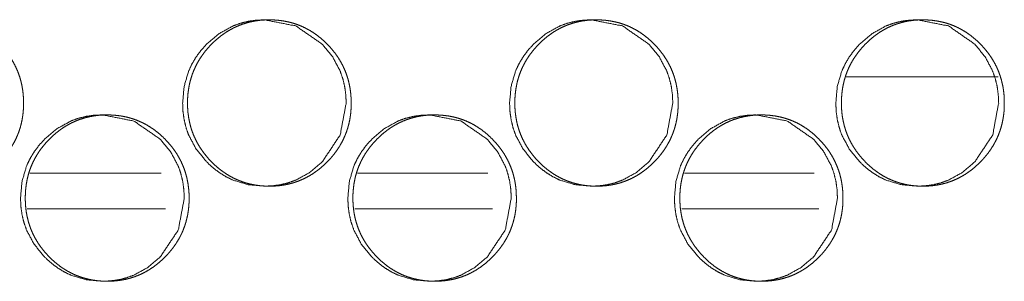
# Model space of a CAD drawing. Units: millimetres. Extents: x 887 to 9957, y 591 to 6464.
# Drawn here: x 4285 to 4326, y 2581 to 2592 of the extents above; entities that cross this region are included whole.
import ezdxf

# ---------------------------------------------------------------- set-up
doc = ezdxf.new("R2010")
doc.units = ezdxf.units.MM
doc.layers.add('Trimetric', color=7, linetype='Continuous')

msp = doc.modelspace()

# ---------------------------------------------------------------- linework, layer by layer
at = {"layer": 'Trimetric', "color": 193, "linetype": 'Continuous', "lineweight": 18}
msp.add_line((4325.958, 2589.592), (4319.555, 2589.592), dxfattribs=at)
at = {"layer": 'Trimetric', "color": 151, "linetype": 'Continuous', "lineweight": 18}
for p, q in [((4285.165, 2585.542), (4290.696, 2585.542)), ((4298.969, 2585.542), (4304.461, 2585.542)), ((4312.735, 2585.542), (4318.205, 2585.542)), ((4285.052, 2584.042), (4290.883, 2584.042)), ((4298.856, 2584.042), (4304.657, 2584.042)), ((4312.622, 2584.042), (4318.4, 2584.042))]:
    msp.add_line(p, q, dxfattribs=at)
for points, knots in [([(4284.897, 2588.494), (4284.898, 2588.316), (4284.886, 2588.138), (4284.867, 2587.967), (4284.839, 2587.796), (4284.804, 2587.631), (4284.761, 2587.467), (4284.709, 2587.308), (4284.65, 2587.152), (4284.583, 2586.998), (4284.508, 2586.849), (4284.425, 2586.702), (4284.334, 2586.559), (4284.235, 2586.419), (4284.128, 2586.283), (4284.012, 2586.149), (4283.891, 2586.02), (4283.745, 2585.88), (4283.593, 2585.747), (4283.438, 2585.628), (4283.277, 2585.517), (4283.114, 2585.418), (4282.946, 2585.328), (4282.773, 2585.25), (4282.597, 2585.182), (4282.415, 2585.124), (4282.231, 2585.077), (4282.04, 2585.04), (4281.848, 2585.014), (4281.649, 2584.999), (4281.448, 2584.994), (4281.247, 2584.999), (4281.047, 2585.015), (4280.855, 2585.041), (4280.663, 2585.078), (4280.479, 2585.124), (4280.297, 2585.182), (4280.12, 2585.25), (4279.948, 2585.328), (4279.779, 2585.417), (4279.616, 2585.516), (4279.456, 2585.627), (4279.301, 2585.746), (4279.149, 2585.878), (4279.004, 2586.017), (4278.866, 2586.165), (4278.735, 2586.32), (4278.617, 2586.476), (4278.508, 2586.639), (4278.41, 2586.804), (4278.321, 2586.975), (4278.244, 2587.15), (4278.177, 2587.329), (4278.119, 2587.513), (4278.073, 2587.7), (4278.037, 2587.893), (4278.011, 2588.087), (4277.995, 2588.29), (4277.99, 2588.493), (4277.995, 2588.696), (4278.011, 2588.899), (4278.037, 2589.094), (4278.073, 2589.288), (4278.119, 2589.475), (4278.176, 2589.659), (4278.243, 2589.838), (4278.321, 2590.012), (4278.409, 2590.183), (4278.507, 2590.349), (4278.616, 2590.511), (4278.734, 2590.667), (4278.865, 2590.821), (4279.003, 2590.968), (4279.148, 2591.108), (4279.301, 2591.241), (4279.456, 2591.36), (4279.617, 2591.471), (4279.78, 2591.57), (4279.949, 2591.659), (4280.121, 2591.738), (4280.298, 2591.806), (4280.479, 2591.863), (4280.664, 2591.91), (4280.854, 2591.947), (4281.047, 2591.973), (4281.246, 2591.988), (4281.446, 2591.994), (4281.647, 2591.988), (4281.847, 2591.972), (4282.04, 2591.946), (4282.231, 2591.909), (4282.415, 2591.863), (4282.597, 2591.805), (4282.773, 2591.737), (4282.946, 2591.658), (4283.114, 2591.569), (4283.277, 2591.47), (4283.438, 2591.36), (4283.592, 2591.24), (4283.744, 2591.109), (4283.889, 2590.969), (4284.027, 2590.822), (4284.157, 2590.668), (4284.275, 2590.512), (4284.384, 2590.349), (4284.481, 2590.184), (4284.569, 2590.013), (4284.647, 2589.839), (4284.714, 2589.66), (4284.771, 2589.476), (4284.818, 2589.289), (4284.854, 2589.095), (4284.88, 2588.9), (4284.896, 2588.697), (4284.897, 2588.494)], [0, 0, 0.008124, 0.016249, 0.024142, 0.032033, 0.03976, 0.04749, 0.055134, 0.062784, 0.070424, 0.078067, 0.085789, 0.093507, 0.101383, 0.109267, 0.117368, 0.125471, 0.134699, 0.143923, 0.152852, 0.161768, 0.170489, 0.179209, 0.187862, 0.196511, 0.205217, 0.213916, 0.222782, 0.231642, 0.240782, 0.249943, 0.259119, 0.26829, 0.27718, 0.286075, 0.294774, 0.303494, 0.312138, 0.320788, 0.329505, 0.338231, 0.34713, 0.356033, 0.36523, 0.374427, 0.383674, 0.392923, 0.401878, 0.410839, 0.419627, 0.42842, 0.437153, 0.445885, 0.454685, 0.463481, 0.472462, 0.48144, 0.490708, 0.499982, 0.509279, 0.518569, 0.52757, 0.536566, 0.545377, 0.554179, 0.562911, 0.571652, 0.580431, 0.589212, 0.598158, 0.607095, 0.616317, 0.625538, 0.634766, 0.644001, 0.652926, 0.661854, 0.670588, 0.679308, 0.687958, 0.696619, 0.70531, 0.714009, 0.722875, 0.731749, 0.740889, 0.750034, 0.75921, 0.768382, 0.777257, 0.786153, 0.794852, 0.803558, 0.812204, 0.820857, 0.829574, 0.838287, 0.847186, 0.856094, 0.865291, 0.874488, 0.883693, 0.892905, 0.901839, 0.910785, 0.919558, 0.928331, 0.937071, 0.945803, 0.954606, 0.963413, 0.972408, 0.981411, 0.990703, 1, 1]), ([(4298.49, 2588.494), (4298.239, 2587.152), (4297.482, 2586.02), (4296.951, 2585.57), (4296.368, 2585.25), (4296.057, 2585.138), (4295.733, 2585.058), (4295.397, 2585.01), (4295.047, 2584.994), (4294.359, 2585.058), (4293.723, 2585.25), (4293.425, 2585.394), (4293.14, 2585.57), (4292.869, 2585.777), (4292.611, 2586.017), (4292.168, 2586.557), (4291.852, 2587.15), (4291.742, 2587.466), (4291.663, 2587.795), (4291.615, 2588.137), (4291.6, 2588.493), (4291.663, 2589.192), (4291.852, 2589.838), (4291.994, 2590.14), (4292.167, 2590.43), (4292.372, 2590.706), (4292.609, 2590.968), (4293.141, 2591.417), (4293.724, 2591.738), (4294.035, 2591.85), (4294.359, 2591.93), (4294.695, 2591.978), (4295.045, 2591.994), (4296.368, 2591.737), (4297.481, 2590.969), (4297.921, 2590.431), (4298.236, 2589.839), (4298.346, 2589.523), (4298.425, 2589.193), (4298.473, 2588.85), (4298.49, 2588.494)], [0, 0, 0.062617, 0.125082, 0.156984, 0.187491, 0.202651, 0.217948, 0.233531, 0.249596, 0.281299, 0.311754, 0.326934, 0.342287, 0.357949, 0.374135, 0.406143, 0.436945, 0.452299, 0.467821, 0.483655, 0.499986, 0.532191, 0.563064, 0.578393, 0.593864, 0.609619, 0.625836, 0.657758, 0.688287, 0.703444, 0.718742, 0.734323, 0.750388, 0.812211, 0.874198, 0.90609, 0.93685, 0.952211, 0.967756, 0.983654, 1, 1]), ([(4298.698, 2588.494), (4298.699, 2588.316), (4298.688, 2588.138), (4298.669, 2587.967), (4298.641, 2587.796), (4298.606, 2587.631), (4298.562, 2587.467), (4298.511, 2587.308), (4298.452, 2587.152), (4298.385, 2586.998), (4298.31, 2586.849), (4298.227, 2586.702), (4298.136, 2586.559), (4298.037, 2586.419), (4297.931, 2586.283), (4297.816, 2586.149), (4297.694, 2586.02), (4297.549, 2585.88), (4297.397, 2585.747), (4297.242, 2585.628), (4297.082, 2585.517), (4296.919, 2585.418), (4296.751, 2585.328), (4296.579, 2585.25), (4296.403, 2585.182), (4296.222, 2585.124), (4296.038, 2585.077), (4295.847, 2585.04), (4295.656, 2585.014), (4295.457, 2584.999), (4295.257, 2584.994), (4295.056, 2584.999), (4294.857, 2585.015), (4294.664, 2585.041), (4294.474, 2585.078), (4294.289, 2585.124), (4294.108, 2585.182), (4293.932, 2585.25), (4293.759, 2585.328), (4293.591, 2585.417), (4293.428, 2585.516), (4293.268, 2585.627), (4293.114, 2585.746), (4292.962, 2585.878), (4292.818, 2586.017), (4292.679, 2586.165), (4292.549, 2586.32), (4292.431, 2586.476), (4292.322, 2586.639), (4292.224, 2586.804), (4292.136, 2586.975), (4292.059, 2587.15), (4291.991, 2587.329), (4291.935, 2587.513), (4291.888, 2587.7), (4291.852, 2587.893), (4291.826, 2588.087), (4291.811, 2588.29), (4291.806, 2588.493), (4291.811, 2588.696), (4291.826, 2588.899), (4291.852, 2589.094), (4291.888, 2589.288), (4291.935, 2589.475), (4291.991, 2589.659), (4292.059, 2589.838), (4292.136, 2590.012), (4292.224, 2590.183), (4292.321, 2590.349), (4292.43, 2590.511), (4292.548, 2590.667), (4292.678, 2590.821), (4292.816, 2590.968), (4292.962, 2591.108), (4293.114, 2591.241), (4293.268, 2591.36), (4293.429, 2591.471), (4293.592, 2591.57), (4293.76, 2591.659), (4293.932, 2591.738), (4294.108, 2591.806), (4294.29, 2591.863), (4294.474, 2591.91), (4294.664, 2591.947), (4294.856, 2591.973), (4295.055, 2591.988), (4295.255, 2591.994), (4295.455, 2591.988), (4295.655, 2591.972), (4295.847, 2591.946), (4296.038, 2591.909), (4296.222, 2591.863), (4296.403, 2591.805), (4296.579, 2591.737), (4296.751, 2591.658), (4296.919, 2591.569), (4297.082, 2591.47), (4297.242, 2591.36), (4297.396, 2591.24), (4297.548, 2591.109), (4297.693, 2590.969), (4297.83, 2590.822), (4297.96, 2590.668), (4298.078, 2590.512), (4298.186, 2590.349), (4298.284, 2590.184), (4298.372, 2590.013), (4298.449, 2589.839), (4298.516, 2589.66), (4298.573, 2589.476), (4298.619, 2589.289), (4298.656, 2589.095), (4298.681, 2588.9), (4298.697, 2588.697), (4298.698, 2588.494)], [0, 0, 0.008132, 0.016265, 0.024165, 0.032066, 0.039798, 0.047536, 0.055183, 0.06284, 0.070488, 0.078132, 0.085862, 0.093587, 0.101463, 0.109345, 0.117444, 0.125545, 0.134783, 0.144004, 0.152931, 0.16183, 0.17056, 0.179276, 0.187924, 0.196568, 0.205253, 0.213946, 0.222806, 0.23166, 0.240795, 0.249934, 0.259104, 0.26827, 0.277153, 0.286028, 0.294736, 0.303436, 0.312075, 0.320733, 0.329432, 0.338154, 0.347049, 0.35595, 0.365145, 0.37435, 0.383597, 0.392845, 0.4018, 0.410762, 0.419558, 0.428353, 0.437096, 0.445836, 0.45464, 0.463445, 0.472435, 0.481421, 0.490698, 0.499981, 0.509287, 0.518587, 0.527595, 0.5366, 0.54542, 0.554231, 0.562971, 0.571709, 0.580497, 0.589279, 0.598234, 0.607171, 0.616392, 0.625612, 0.63485, 0.644083, 0.653004, 0.661929, 0.670659, 0.679375, 0.688019, 0.69666, 0.70536, 0.714053, 0.722914, 0.731766, 0.7409, 0.75004, 0.759195, 0.768361, 0.77723, 0.78612, 0.794813, 0.803513, 0.812154, 0.820802, 0.829501, 0.838223, 0.847118, 0.856011, 0.865206, 0.874412, 0.883616, 0.892827, 0.901771, 0.910709, 0.919491, 0.928272, 0.93701, 0.94575, 0.954561, 0.963378, 0.972382, 0.981392, 0.990693, 1, 1]), ([(4312.247, 2588.494), (4311.998, 2587.152), (4311.242, 2586.02), (4310.712, 2585.57), (4310.13, 2585.25), (4309.82, 2585.138), (4309.497, 2585.058), (4309.162, 2585.01), (4308.812, 2584.994), (4308.125, 2585.058), (4307.491, 2585.25), (4307.194, 2585.394), (4306.91, 2585.57), (4306.639, 2585.777), (4306.381, 2586.017), (4305.94, 2586.557), (4305.624, 2587.15), (4305.514, 2587.466), (4305.436, 2587.795), (4305.388, 2588.137), (4305.372, 2588.493), (4305.436, 2589.192), (4305.624, 2589.838), (4305.766, 2590.14), (4305.939, 2590.43), (4306.143, 2590.706), (4306.38, 2590.968), (4306.91, 2591.417), (4307.492, 2591.738), (4307.803, 2591.85), (4308.126, 2591.93), (4308.461, 2591.978), (4308.81, 2591.994), (4310.131, 2591.737), (4311.241, 2590.969), (4311.68, 2590.431), (4311.994, 2589.839), (4312.104, 2589.523), (4312.183, 2589.193), (4312.231, 2588.85), (4312.247, 2588.494)], [0, 0, 0.062679, 0.125169, 0.15706, 0.18756, 0.202694, 0.217978, 0.233547, 0.2496, 0.281277, 0.311692, 0.326861, 0.342204, 0.357872, 0.374053, 0.406067, 0.436888, 0.452254, 0.467789, 0.48364, 0.499988, 0.532228, 0.563127, 0.578466, 0.593946, 0.609708, 0.625923, 0.657844, 0.68834, 0.7035, 0.718784, 0.734338, 0.75039, 0.812145, 0.874112, 0.906009, 0.936789, 0.952162, 0.967723, 0.983636, 1, 1]), ([(4312.47, 2588.494), (4312.471, 2588.316), (4312.46, 2588.138), (4312.44, 2587.967), (4312.413, 2587.796), (4312.378, 2587.631), (4312.335, 2587.467), (4312.283, 2587.308), (4312.224, 2587.152), (4312.158, 2586.998), (4312.083, 2586.849), (4312, 2586.702), (4311.91, 2586.559), (4311.81, 2586.419), (4311.705, 2586.283), (4311.589, 2586.149), (4311.468, 2586.02), (4311.323, 2585.88), (4311.171, 2585.747), (4311.018, 2585.628), (4310.858, 2585.517), (4310.695, 2585.418), (4310.527, 2585.328), (4310.356, 2585.25), (4310.18, 2585.182), (4309.999, 2585.124), (4309.815, 2585.077), (4309.626, 2585.04), (4309.434, 2585.014), (4309.235, 2584.999), (4309.036, 2584.994), (4308.836, 2584.999), (4308.637, 2585.015), (4308.445, 2585.041), (4308.255, 2585.078), (4308.071, 2585.124), (4307.89, 2585.182), (4307.714, 2585.25), (4307.542, 2585.328), (4307.374, 2585.417), (4307.212, 2585.516), (4307.052, 2585.627), (4306.898, 2585.746), (4306.747, 2585.878), (4306.602, 2586.017), (4306.465, 2586.165), (4306.335, 2586.32), (4306.217, 2586.476), (4306.108, 2586.639), (4306.01, 2586.804), (4305.922, 2586.975), (4305.845, 2587.15), (4305.778, 2587.329), (4305.721, 2587.513), (4305.675, 2587.7), (4305.639, 2587.893), (4305.613, 2588.087), (4305.598, 2588.29), (4305.593, 2588.493), (4305.598, 2588.696), (4305.613, 2588.899), (4305.639, 2589.094), (4305.675, 2589.288), (4305.721, 2589.475), (4305.778, 2589.659), (4305.845, 2589.838), (4305.922, 2590.012), (4306.01, 2590.183), (4306.107, 2590.349), (4306.216, 2590.511), (4306.333, 2590.667), (4306.463, 2590.821), (4306.601, 2590.968), (4306.746, 2591.108), (4306.898, 2591.241), (4307.052, 2591.36), (4307.212, 2591.471), (4307.375, 2591.57), (4307.543, 2591.659), (4307.715, 2591.738), (4307.89, 2591.806), (4308.071, 2591.863), (4308.255, 2591.91), (4308.445, 2591.947), (4308.636, 2591.973), (4308.835, 2591.988), (4309.034, 2591.994), (4309.234, 2591.988), (4309.433, 2591.972), (4309.625, 2591.946), (4309.815, 2591.909), (4309.999, 2591.863), (4310.18, 2591.805), (4310.356, 2591.737), (4310.527, 2591.658), (4310.695, 2591.569), (4310.858, 2591.47), (4311.017, 2591.36), (4311.171, 2591.24), (4311.322, 2591.109), (4311.466, 2590.969), (4311.604, 2590.822), (4311.733, 2590.668), (4311.85, 2590.512), (4311.959, 2590.349), (4312.056, 2590.184), (4312.144, 2590.013), (4312.221, 2589.839), (4312.288, 2589.66), (4312.345, 2589.476), (4312.391, 2589.289), (4312.428, 2589.095), (4312.453, 2588.9), (4312.469, 2588.697), (4312.47, 2588.494)], [0, 0, 0.008141, 0.016283, 0.024193, 0.0321, 0.03984, 0.047582, 0.055242, 0.062903, 0.070552, 0.078205, 0.085935, 0.093661, 0.101545, 0.109427, 0.117525, 0.125634, 0.134861, 0.144092, 0.153004, 0.161913, 0.17064, 0.179338, 0.187981, 0.196621, 0.205301, 0.213974, 0.222829, 0.231677, 0.240807, 0.249926, 0.259091, 0.268251, 0.277114, 0.285984, 0.294687, 0.303381, 0.312015, 0.320655, 0.329363, 0.338069, 0.346962, 0.35586, 0.365053, 0.374258, 0.383504, 0.392753, 0.401718, 0.410689, 0.419487, 0.428284, 0.43703, 0.44578, 0.454589, 0.463404, 0.472403, 0.481399, 0.490686, 0.499979, 0.509295, 0.518605, 0.527623, 0.536637, 0.545463, 0.554284, 0.563029, 0.571775, 0.580573, 0.589357, 0.598313, 0.607251, 0.616482, 0.625701, 0.634939, 0.64417, 0.653089, 0.661998, 0.670725, 0.679437, 0.688091, 0.696713, 0.705408, 0.714081, 0.722936, 0.731783, 0.740912, 0.750031, 0.759181, 0.768341, 0.777206, 0.786075, 0.794763, 0.803458, 0.812094, 0.820724, 0.829432, 0.838138, 0.84703, 0.855933, 0.865126, 0.87432, 0.883524, 0.892745, 0.90168, 0.910636, 0.91942, 0.928204, 0.936951, 0.945696, 0.954516, 0.963338, 0.972353, 0.981372, 0.990684, 1, 1]), ([(4325.974, 2588.494), (4325.724, 2587.152), (4324.97, 2586.02), (4324.442, 2585.57), (4323.862, 2585.25), (4323.552, 2585.138), (4323.23, 2585.058), (4322.895, 2585.01), (4322.547, 2584.994), (4321.861, 2585.058), (4321.229, 2585.25), (4320.932, 2585.394), (4320.649, 2585.57), (4320.379, 2585.777), (4320.121, 2586.017), (4319.681, 2586.557), (4319.366, 2587.15), (4319.256, 2587.466), (4319.177, 2587.795), (4319.13, 2588.137), (4319.115, 2588.493), (4319.177, 2589.192), (4319.366, 2589.838), (4319.507, 2590.14), (4319.68, 2590.43), (4319.884, 2590.706), (4320.119, 2590.968), (4320.649, 2591.417), (4321.23, 2591.738), (4321.539, 2591.85), (4321.861, 2591.93), (4322.196, 2591.978), (4322.545, 2591.994), (4323.862, 2591.737), (4324.969, 2590.969), (4325.407, 2590.431), (4325.721, 2589.839), (4325.831, 2589.523), (4325.91, 2589.193), (4325.957, 2588.85), (4325.974, 2588.494)], [0, 0, 0.062749, 0.12526, 0.157153, 0.187621, 0.202743, 0.218016, 0.233558, 0.249583, 0.281236, 0.311628, 0.326787, 0.342122, 0.357772, 0.37396, 0.405982, 0.436817, 0.4522, 0.467754, 0.483621, 0.499988, 0.532263, 0.563193, 0.578544, 0.594033, 0.609805, 0.626018, 0.65793, 0.68842, 0.703555, 0.718812, 0.734369, 0.750394, 0.812086, 0.874011, 0.905926, 0.93672, 0.95211, 0.967686, 0.983617, 1, 1]), ([(4326.21, 2588.494), (4326.211, 2588.316), (4326.2, 2588.138), (4326.181, 2587.967), (4326.153, 2587.796), (4326.118, 2587.631), (4326.075, 2587.467), (4326.024, 2587.308), (4325.965, 2587.152), (4325.898, 2586.998), (4325.824, 2586.849), (4325.741, 2586.702), (4325.651, 2586.559), (4325.552, 2586.419), (4325.447, 2586.283), (4325.332, 2586.149), (4325.211, 2586.02), (4325.066, 2585.88), (4324.915, 2585.747), (4324.761, 2585.628), (4324.602, 2585.517), (4324.439, 2585.418), (4324.272, 2585.328), (4324.101, 2585.25), (4323.925, 2585.182), (4323.745, 2585.124), (4323.562, 2585.077), (4323.372, 2585.04), (4323.182, 2585.014), (4322.983, 2584.999), (4322.784, 2584.994), (4322.585, 2584.999), (4322.386, 2585.015), (4322.194, 2585.041), (4322.005, 2585.078), (4321.821, 2585.124), (4321.641, 2585.182), (4321.465, 2585.25), (4321.294, 2585.328), (4321.126, 2585.417), (4320.964, 2585.516), (4320.805, 2585.627), (4320.651, 2585.746), (4320.5, 2585.878), (4320.356, 2586.017), (4320.219, 2586.165), (4320.089, 2586.32), (4319.971, 2586.476), (4319.863, 2586.639), (4319.765, 2586.804), (4319.678, 2586.975), (4319.601, 2587.15), (4319.534, 2587.329), (4319.477, 2587.513), (4319.431, 2587.7), (4319.395, 2587.893), (4319.369, 2588.087), (4319.354, 2588.29), (4319.349, 2588.493), (4319.354, 2588.696), (4319.37, 2588.899), (4319.395, 2589.094), (4319.431, 2589.288), (4319.477, 2589.475), (4319.534, 2589.659), (4319.6, 2589.838), (4319.677, 2590.012), (4319.765, 2590.183), (4319.862, 2590.349), (4319.971, 2590.511), (4320.088, 2590.667), (4320.217, 2590.821), (4320.355, 2590.968), (4320.499, 2591.108), (4320.651, 2591.241), (4320.805, 2591.36), (4320.964, 2591.471), (4321.127, 2591.57), (4321.294, 2591.659), (4321.466, 2591.738), (4321.641, 2591.806), (4321.822, 2591.863), (4322.005, 2591.91), (4322.194, 2591.947), (4322.385, 2591.973), (4322.584, 2591.988), (4322.782, 2591.994), (4322.982, 2591.988), (4323.181, 2591.972), (4323.372, 2591.946), (4323.562, 2591.909), (4323.745, 2591.863), (4323.925, 2591.805), (4324.101, 2591.737), (4324.272, 2591.658), (4324.44, 2591.569), (4324.602, 2591.47), (4324.761, 2591.36), (4324.914, 2591.24), (4325.065, 2591.109), (4325.209, 2590.969), (4325.346, 2590.822), (4325.475, 2590.668), (4325.592, 2590.512), (4325.7, 2590.349), (4325.798, 2590.184), (4325.885, 2590.013), (4325.962, 2589.839), (4326.028, 2589.66), (4326.085, 2589.476), (4326.131, 2589.289), (4326.168, 2589.095), (4326.194, 2588.9), (4326.209, 2588.697), (4326.21, 2588.494)], [0, 0, 0.00815, 0.016301, 0.024219, 0.032135, 0.039884, 0.047635, 0.0553, 0.062969, 0.070627, 0.078282, 0.086021, 0.093748, 0.101632, 0.109514, 0.117621, 0.125729, 0.134955, 0.144174, 0.153097, 0.161991, 0.170715, 0.17941, 0.188049, 0.19667, 0.205346, 0.214015, 0.222865, 0.231693, 0.240818, 0.249933, 0.259078, 0.268233, 0.277092, 0.285942, 0.294625, 0.303316, 0.311945, 0.320581, 0.329286, 0.337989, 0.346879, 0.355776, 0.364968, 0.374173, 0.383419, 0.392669, 0.401635, 0.410608, 0.419408, 0.428216, 0.436966, 0.445721, 0.454544, 0.463366, 0.472372, 0.48138, 0.490677, 0.499981, 0.509308, 0.518629, 0.527657, 0.536679, 0.545515, 0.554341, 0.563097, 0.571853, 0.580647, 0.589441, 0.598399, 0.607347, 0.61657, 0.6258, 0.635026, 0.644256, 0.653174, 0.662081, 0.670804, 0.679513, 0.688149, 0.696781, 0.705457, 0.714126, 0.722976, 0.731803, 0.740927, 0.750042, 0.759187, 0.768328, 0.777187, 0.786037, 0.794721, 0.803397, 0.812029, 0.820655, 0.829359, 0.838062, 0.84694, 0.855841, 0.865034, 0.874238, 0.883442, 0.892655, 0.901599, 0.910549, 0.919343, 0.928131, 0.936887, 0.945637, 0.954468, 0.963296, 0.972321, 0.981351, 0.990673, 1, 1]), ([(4291.669, 2584.494), (4291.418, 2583.152), (4290.66, 2582.02), (4290.128, 2581.57), (4289.545, 2581.25), (4289.234, 2581.138), (4288.909, 2581.058), (4288.573, 2581.01), (4288.222, 2580.994), (4287.533, 2581.058), (4286.897, 2581.25), (4286.599, 2581.394), (4286.314, 2581.57), (4286.042, 2581.777), (4285.783, 2582.017), (4285.341, 2582.557), (4285.024, 2583.15), (4284.914, 2583.466), (4284.835, 2583.795), (4284.787, 2584.137), (4284.771, 2584.493), (4284.835, 2585.192), (4285.024, 2585.838), (4285.166, 2586.14), (4285.34, 2586.43), (4285.545, 2586.706), (4285.782, 2586.968), (4286.314, 2587.417), (4286.898, 2587.738), (4287.209, 2587.85), (4287.533, 2587.93), (4287.87, 2587.978), (4288.22, 2587.994), (4289.545, 2587.737), (4290.658, 2586.969), (4291.099, 2586.431), (4291.414, 2585.839), (4291.525, 2585.523), (4291.604, 2585.193), (4291.652, 2584.85), (4291.669, 2584.494)], [0, 0, 0.062588, 0.125037, 0.156947, 0.187464, 0.202631, 0.217935, 0.233525, 0.249597, 0.281329, 0.311783, 0.326969, 0.342326, 0.357993, 0.374182, 0.406193, 0.436979, 0.452325, 0.467839, 0.483667, 0.499989, 0.532179, 0.563032, 0.57836, 0.593831, 0.609586, 0.625796, 0.657724, 0.688251, 0.703415, 0.718719, 0.734322, 0.750379, 0.812245, 0.874237, 0.906132, 0.936877, 0.952235, 0.967772, 0.983662, 1, 1]), ([(4291.87, 2584.494), (4291.871, 2584.316), (4291.86, 2584.138), (4291.84, 2583.967), (4291.813, 2583.796), (4291.777, 2583.631), (4291.734, 2583.467), (4291.683, 2583.308), (4291.624, 2583.152), (4291.557, 2582.998), (4291.482, 2582.849), (4291.398, 2582.702), (4291.308, 2582.559), (4291.208, 2582.419), (4291.102, 2582.283), (4290.987, 2582.149), (4290.865, 2582.02), (4290.719, 2581.88), (4290.567, 2581.747), (4290.413, 2581.628), (4290.253, 2581.517), (4290.089, 2581.418), (4289.921, 2581.328), (4289.749, 2581.25), (4289.572, 2581.182), (4289.391, 2581.124), (4289.207, 2581.077), (4289.017, 2581.04), (4288.824, 2581.014), (4288.625, 2580.999), (4288.425, 2580.994), (4288.224, 2580.999), (4288.024, 2581.015), (4287.832, 2581.041), (4287.641, 2581.078), (4287.457, 2581.124), (4287.275, 2581.182), (4287.098, 2581.25), (4286.926, 2581.328), (4286.758, 2581.417), (4286.595, 2581.516), (4286.434, 2581.627), (4286.28, 2581.746), (4286.128, 2581.878), (4285.983, 2582.017), (4285.845, 2582.165), (4285.715, 2582.32), (4285.597, 2582.476), (4285.487, 2582.639), (4285.389, 2582.804), (4285.301, 2582.975), (4285.224, 2583.15), (4285.157, 2583.329), (4285.1, 2583.513), (4285.053, 2583.7), (4285.017, 2583.893), (4284.991, 2584.087), (4284.976, 2584.29), (4284.971, 2584.493), (4284.976, 2584.696), (4284.991, 2584.899), (4285.017, 2585.094), (4285.053, 2585.288), (4285.099, 2585.475), (4285.156, 2585.659), (4285.223, 2585.838), (4285.301, 2586.012), (4285.389, 2586.183), (4285.487, 2586.349), (4285.596, 2586.511), (4285.714, 2586.667), (4285.844, 2586.821), (4285.982, 2586.968), (4286.128, 2587.109), (4286.28, 2587.241), (4286.435, 2587.36), (4286.595, 2587.471), (4286.758, 2587.57), (4286.927, 2587.659), (4287.099, 2587.738), (4287.276, 2587.806), (4287.457, 2587.863), (4287.641, 2587.91), (4287.832, 2587.947), (4288.024, 2587.973), (4288.223, 2587.989), (4288.423, 2587.994), (4288.623, 2587.988), (4288.823, 2587.972), (4289.016, 2587.946), (4289.207, 2587.909), (4289.391, 2587.863), (4289.573, 2587.805), (4289.749, 2587.737), (4289.921, 2587.659), (4290.089, 2587.569), (4290.253, 2587.47), (4290.413, 2587.36), (4290.567, 2587.24), (4290.719, 2587.109), (4290.863, 2586.969), (4291.001, 2586.822), (4291.131, 2586.668), (4291.249, 2586.512), (4291.357, 2586.349), (4291.455, 2586.184), (4291.543, 2586.013), (4291.62, 2585.839), (4291.688, 2585.66), (4291.744, 2585.476), (4291.791, 2585.289), (4291.827, 2585.095), (4291.853, 2584.9), (4291.869, 2584.697), (4291.87, 2584.494)], [0, 0, 0.008128, 0.016257, 0.024153, 0.032047, 0.039778, 0.047512, 0.05516, 0.062814, 0.070457, 0.078098, 0.085823, 0.093545, 0.101425, 0.109304, 0.117399, 0.125506, 0.134739, 0.143967, 0.152884, 0.161796, 0.170522, 0.179246, 0.18789, 0.196543, 0.205239, 0.213928, 0.222783, 0.231647, 0.240792, 0.249927, 0.259108, 0.268284, 0.277163, 0.286048, 0.294752, 0.303461, 0.312109, 0.320763, 0.329471, 0.338189, 0.347092, 0.355988, 0.36519, 0.374391, 0.383633, 0.392876, 0.401836, 0.410802, 0.419593, 0.428391, 0.437123, 0.445859, 0.454658, 0.463463, 0.472448, 0.481429, 0.490701, 0.49998, 0.509281, 0.518576, 0.52758, 0.53658, 0.545395, 0.554202, 0.562938, 0.571677, 0.580461, 0.589246, 0.598197, 0.607129, 0.616356, 0.625571, 0.63482, 0.644043, 0.652972, 0.66188, 0.670618, 0.679343, 0.687997, 0.696634, 0.705343, 0.714032, 0.722888, 0.731751, 0.740896, 0.750031, 0.759196, 0.768372, 0.777252, 0.786138, 0.794827, 0.803536, 0.812173, 0.820827, 0.829538, 0.838256, 0.847147, 0.856059, 0.86525, 0.874451, 0.88365, 0.892867, 0.901805, 0.910747, 0.919525, 0.928302, 0.937041, 0.945777, 0.954584, 0.963395, 0.972395, 0.981401, 0.990698, 1, 1]), ([(4305.441, 2584.494), (4305.191, 2583.152), (4304.435, 2582.02), (4303.904, 2581.57), (4303.322, 2581.25), (4303.011, 2581.138), (4302.688, 2581.058), (4302.352, 2581.01), (4302.002, 2580.994), (4301.315, 2581.058), (4300.68, 2581.25), (4300.382, 2581.394), (4300.098, 2581.57), (4299.827, 2581.777), (4299.568, 2582.017), (4299.127, 2582.557), (4298.811, 2583.15), (4298.701, 2583.466), (4298.622, 2583.795), (4298.574, 2584.137), (4298.559, 2584.493), (4298.622, 2585.192), (4298.811, 2585.838), (4298.953, 2586.14), (4299.126, 2586.43), (4299.33, 2586.706), (4299.567, 2586.968), (4300.098, 2587.417), (4300.681, 2587.738), (4300.991, 2587.85), (4301.315, 2587.93), (4301.651, 2587.978), (4302, 2587.994), (4303.322, 2587.737), (4304.433, 2586.969), (4304.873, 2586.431), (4305.188, 2585.839), (4305.298, 2585.523), (4305.377, 2585.193), (4305.425, 2584.85), (4305.441, 2584.494)], [0, 0, 0.062651, 0.125123, 0.15702, 0.187516, 0.20267, 0.217961, 0.233537, 0.249596, 0.281286, 0.311728, 0.326902, 0.34225, 0.357909, 0.374093, 0.406108, 0.436913, 0.452275, 0.467805, 0.483648, 0.499986, 0.532207, 0.563093, 0.57843, 0.593909, 0.609663, 0.625879, 0.657795, 0.688314, 0.703465, 0.718756, 0.734331, 0.750389, 0.812186, 0.874156, 0.906055, 0.936818, 0.952187, 0.96774, 0.983644, 1, 1]), ([(4305.657, 2584.494), (4305.658, 2584.316), (4305.646, 2584.138), (4305.627, 2583.967), (4305.6, 2583.796), (4305.565, 2583.631), (4305.521, 2583.467), (4305.47, 2583.308), (4305.411, 2583.152), (4305.344, 2582.998), (4305.269, 2582.849), (4305.186, 2582.702), (4305.096, 2582.559), (4304.996, 2582.419), (4304.891, 2582.283), (4304.775, 2582.149), (4304.654, 2582.02), (4304.509, 2581.88), (4304.357, 2581.747), (4304.203, 2581.628), (4304.043, 2581.517), (4303.88, 2581.418), (4303.712, 2581.328), (4303.54, 2581.25), (4303.364, 2581.182), (4303.183, 2581.124), (4302.999, 2581.077), (4302.809, 2581.04), (4302.617, 2581.014), (4302.419, 2580.999), (4302.219, 2580.994), (4302.019, 2580.999), (4301.819, 2581.015), (4301.627, 2581.041), (4301.437, 2581.078), (4301.253, 2581.124), (4301.071, 2581.182), (4300.895, 2581.25), (4300.723, 2581.328), (4300.555, 2581.417), (4300.393, 2581.516), (4300.233, 2581.627), (4300.079, 2581.746), (4299.927, 2581.878), (4299.783, 2582.017), (4299.645, 2582.165), (4299.515, 2582.32), (4299.397, 2582.476), (4299.288, 2582.639), (4299.19, 2582.804), (4299.102, 2582.975), (4299.024, 2583.15), (4298.958, 2583.329), (4298.9, 2583.513), (4298.854, 2583.7), (4298.818, 2583.893), (4298.793, 2584.087), (4298.777, 2584.29), (4298.772, 2584.493), (4298.777, 2584.696), (4298.793, 2584.899), (4298.818, 2585.094), (4298.854, 2585.288), (4298.9, 2585.475), (4298.957, 2585.659), (4299.024, 2585.838), (4299.101, 2586.012), (4299.189, 2586.183), (4299.287, 2586.349), (4299.396, 2586.511), (4299.513, 2586.667), (4299.643, 2586.821), (4299.781, 2586.968), (4299.926, 2587.109), (4300.078, 2587.241), (4300.233, 2587.36), (4300.393, 2587.471), (4300.556, 2587.57), (4300.724, 2587.659), (4300.896, 2587.738), (4301.072, 2587.806), (4301.253, 2587.863), (4301.437, 2587.91), (4301.627, 2587.947), (4301.818, 2587.973), (4302.018, 2587.989), (4302.217, 2587.994), (4302.417, 2587.988), (4302.616, 2587.972), (4302.809, 2587.946), (4302.999, 2587.909), (4303.183, 2587.863), (4303.364, 2587.805), (4303.54, 2587.737), (4303.712, 2587.659), (4303.88, 2587.569), (4304.043, 2587.47), (4304.203, 2587.36), (4304.356, 2587.24), (4304.508, 2587.109), (4304.652, 2586.969), (4304.79, 2586.822), (4304.919, 2586.668), (4305.037, 2586.512), (4305.145, 2586.349), (4305.243, 2586.184), (4305.33, 2586.013), (4305.408, 2585.839), (4305.475, 2585.66), (4305.532, 2585.476), (4305.578, 2585.289), (4305.614, 2585.095), (4305.64, 2584.9), (4305.656, 2584.697), (4305.657, 2584.494)], [0, 0, 0.008137, 0.016274, 0.024178, 0.032081, 0.039817, 0.047559, 0.055215, 0.062871, 0.070523, 0.078171, 0.085897, 0.093627, 0.101507, 0.109384, 0.117488, 0.125593, 0.134825, 0.14404, 0.152966, 0.161875, 0.170597, 0.179317, 0.187956, 0.19659, 0.20528, 0.213964, 0.222814, 0.231672, 0.240797, 0.249926, 0.259101, 0.268256, 0.27713, 0.286009, 0.294707, 0.303412, 0.312041, 0.32069, 0.329394, 0.338107, 0.347008, 0.355901, 0.365101, 0.374301, 0.383552, 0.392796, 0.401765, 0.410723, 0.419524, 0.428323, 0.437064, 0.445805, 0.454618, 0.463424, 0.472418, 0.481409, 0.490691, 0.49998, 0.509291, 0.518596, 0.527609, 0.536618, 0.545439, 0.554255, 0.562996, 0.571743, 0.580537, 0.589315, 0.598276, 0.607208, 0.616435, 0.625659, 0.634897, 0.644118, 0.653044, 0.661961, 0.670696, 0.679403, 0.688052, 0.696698, 0.705388, 0.714071, 0.722921, 0.731764, 0.740903, 0.750033, 0.759193, 0.768348, 0.777223, 0.786087, 0.794785, 0.803475, 0.812121, 0.820757, 0.829464, 0.838178, 0.847078, 0.855976, 0.865164, 0.874364, 0.883573, 0.892789, 0.901728, 0.910671, 0.919458, 0.928237, 0.936979, 0.945725, 0.954541, 0.963358, 0.972367, 0.981382, 0.990688, 1, 1]), ([(4319.183, 2584.494), (4318.934, 2583.152), (4318.179, 2582.02), (4317.649, 2581.57), (4317.069, 2581.25), (4316.759, 2581.138), (4316.436, 2581.058), (4316.101, 2581.01), (4315.752, 2580.994), (4315.066, 2581.058), (4314.433, 2581.25), (4314.136, 2581.394), (4313.852, 2581.57), (4313.581, 2581.777), (4313.324, 2582.017), (4312.883, 2582.557), (4312.568, 2583.15), (4312.458, 2583.466), (4312.379, 2583.795), (4312.332, 2584.137), (4312.316, 2584.493), (4312.379, 2585.192), (4312.568, 2585.838), (4312.709, 2586.14), (4312.882, 2586.43), (4313.086, 2586.706), (4313.322, 2586.968), (4313.852, 2587.417), (4314.433, 2587.738), (4314.743, 2587.85), (4315.066, 2587.93), (4315.401, 2587.978), (4315.75, 2587.994), (4317.069, 2587.737), (4318.177, 2586.969), (4318.616, 2586.431), (4318.93, 2585.839), (4319.04, 2585.523), (4319.119, 2585.193), (4319.167, 2584.85), (4319.183, 2584.494)], [0, 0, 0.062715, 0.125216, 0.157113, 0.18759, 0.202733, 0.217996, 0.23356, 0.249591, 0.281256, 0.31166, 0.326824, 0.342163, 0.357827, 0.374006, 0.406029, 0.436854, 0.452228, 0.467772, 0.483632, 0.49999, 0.532248, 0.56316, 0.578508, 0.593989, 0.60976, 0.625975, 0.657891, 0.688377, 0.703517, 0.718795, 0.734358, 0.750389, 0.81212, 0.874059, 0.905966, 0.936756, 0.952137, 0.967704, 0.983626, 1, 1]), ([(4319.413, 2584.494), (4319.414, 2584.316), (4319.402, 2584.138), (4319.383, 2583.967), (4319.356, 2583.796), (4319.321, 2583.631), (4319.278, 2583.467), (4319.227, 2583.308), (4319.168, 2583.152), (4319.101, 2582.998), (4319.026, 2582.849), (4318.943, 2582.702), (4318.853, 2582.559), (4318.754, 2582.419), (4318.649, 2582.283), (4318.533, 2582.149), (4318.412, 2582.02), (4318.267, 2581.88), (4318.116, 2581.747), (4317.962, 2581.628), (4317.802, 2581.517), (4317.64, 2581.418), (4317.472, 2581.328), (4317.301, 2581.25), (4317.125, 2581.182), (4316.945, 2581.124), (4316.761, 2581.077), (4316.572, 2581.04), (4316.381, 2581.014), (4316.182, 2580.999), (4315.983, 2580.994), (4315.783, 2580.999), (4315.584, 2581.015), (4315.393, 2581.041), (4315.202, 2581.078), (4315.018, 2581.124), (4314.838, 2581.182), (4314.662, 2581.25), (4314.491, 2581.328), (4314.323, 2581.417), (4314.161, 2581.516), (4314.001, 2581.627), (4313.848, 2581.746), (4313.696, 2581.878), (4313.552, 2582.017), (4313.414, 2582.165), (4313.284, 2582.32), (4313.167, 2582.476), (4313.058, 2582.639), (4312.961, 2582.804), (4312.873, 2582.975), (4312.796, 2583.15), (4312.729, 2583.329), (4312.672, 2583.513), (4312.626, 2583.7), (4312.59, 2583.893), (4312.564, 2584.087), (4312.549, 2584.29), (4312.543, 2584.493), (4312.549, 2584.696), (4312.564, 2584.899), (4312.59, 2585.094), (4312.626, 2585.288), (4312.672, 2585.475), (4312.729, 2585.659), (4312.795, 2585.838), (4312.872, 2586.012), (4312.96, 2586.183), (4313.057, 2586.349), (4313.166, 2586.511), (4313.283, 2586.667), (4313.413, 2586.821), (4313.55, 2586.968), (4313.695, 2587.109), (4313.847, 2587.241), (4314.001, 2587.36), (4314.161, 2587.471), (4314.324, 2587.57), (4314.491, 2587.659), (4314.663, 2587.738), (4314.839, 2587.806), (4315.019, 2587.863), (4315.203, 2587.91), (4315.392, 2587.947), (4315.583, 2587.973), (4315.782, 2587.989), (4315.981, 2587.994), (4316.181, 2587.988), (4316.379, 2587.972), (4316.571, 2587.946), (4316.761, 2587.909), (4316.945, 2587.863), (4317.125, 2587.805), (4317.301, 2587.737), (4317.473, 2587.659), (4317.64, 2587.569), (4317.802, 2587.47), (4317.962, 2587.36), (4318.115, 2587.24), (4318.266, 2587.109), (4318.41, 2586.969), (4318.548, 2586.822), (4318.677, 2586.668), (4318.794, 2586.512), (4318.903, 2586.349), (4319, 2586.184), (4319.087, 2586.013), (4319.164, 2585.839), (4319.231, 2585.66), (4319.288, 2585.476), (4319.334, 2585.289), (4319.371, 2585.095), (4319.396, 2584.9), (4319.412, 2584.697), (4319.413, 2584.494)], [0, 0, 0.008146, 0.016292, 0.024205, 0.032117, 0.039861, 0.047608, 0.055268, 0.062933, 0.070593, 0.078243, 0.085978, 0.093708, 0.101588, 0.109465, 0.117578, 0.125682, 0.134913, 0.144127, 0.153039, 0.161958, 0.170677, 0.17938, 0.188015, 0.196645, 0.20533, 0.213994, 0.222839, 0.231677, 0.240812, 0.249936, 0.259076, 0.268241, 0.277095, 0.285969, 0.294662, 0.303348, 0.311986, 0.320618, 0.329318, 0.338028, 0.346926, 0.355817, 0.365016, 0.374215, 0.383456, 0.39271, 0.40168, 0.410648, 0.419444, 0.428253, 0.436998, 0.445753, 0.454567, 0.463387, 0.472389, 0.481389, 0.490682, 0.499981, 0.509303, 0.518618, 0.527641, 0.536658, 0.545492, 0.554313, 0.563063, 0.571815, 0.580611, 0.5894, 0.598361, 0.607304, 0.616531, 0.625745, 0.634982, 0.644214, 0.653138, 0.66204, 0.670771, 0.679475, 0.68812, 0.696747, 0.705433, 0.714111, 0.722956, 0.731793, 0.740913, 0.750037, 0.759192, 0.768328, 0.777197, 0.786057, 0.794735, 0.803421, 0.812062, 0.820693, 0.829397, 0.838094, 0.846992, 0.855888, 0.865075, 0.874275, 0.883483, 0.8927, 0.90164, 0.910593, 0.919382, 0.928164, 0.936916, 0.945666, 0.954492, 0.963319, 0.972338, 0.981361, 0.990678, 1, 1])]:
    msp.add_open_spline(points, degree=1, knots=knots, dxfattribs=at)

doc.saveas('drawing.dxf')
